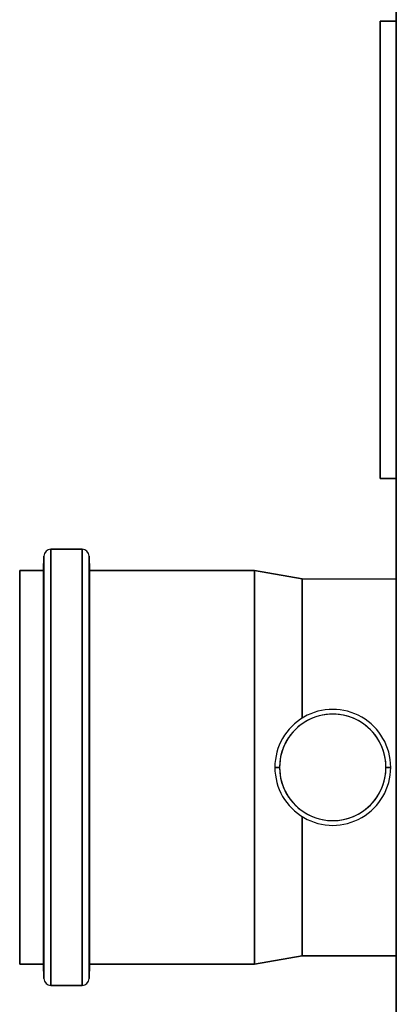
# Model space of a CAD drawing. Extents: x -2201 to 1422, y -338 to 3752.
# Drawn here: x -2023 to -1943, y 225 to 434 of the extents above; entities that cross this region are included whole.
import ezdxf

# ---------------------------------------------------------------- set-up
doc = ezdxf.new("R2010")
doc.units = 0
doc.header["$MEASUREMENT"] = 0
doc.layers.get('0').update_dxf_attribs({"linetype": 'CONTINUOUS'})

msp = doc.modelspace()

# ---------------------------------------------------------------- linework, layer by layer
at = {"color": 7}
for p, q in [((-1943.313599, -228.688354), (-1943.313599, 612.058533)), ((-1943.313599, 612.058533), (-1943.313599, -228.688354)), ((-1943.315552, 592.683044), (-1943.315552, 188.18512)), ((-1946.715576, 433.18512), (-1943.315552, 433.18512)), ((-1943.315552, 433.18512), (-1946.715576, 433.18512)), ((-1946.715576, 433.18512), (-1946.715576, 336.18512)), ((-1946.715576, 336.18512), (-1946.715576, 433.18512)), ((-1943.315552, 336.18512), (-1946.715576, 336.18512)), ((-1946.715576, 336.18512), (-1943.315552, 336.18512)), ((-2018.268677, 316.68689), (-2018.162109, 319.739258)), ((-2018.162109, 319.739258), (-2018.268677, 316.68689)), ((-2018.162109, 230.134583), (-2018.162109, 319.739258)), ((-2018.162109, 319.739258), (-2018.162109, 230.134583)), ((-2016.663086, 321.18689), (-2010.060059, 321.18689)), ((-2010.060059, 321.18689), (-2016.663086, 321.18689)), ((-2016.663086, 321.18689), (-2016.663086, 228.68689)), ((-2016.663086, 228.68689), (-2016.663086, 321.18689)), ((-2010.060059, 228.68689), (-2010.060059, 321.18689)), ((-2010.060059, 321.18689), (-2010.060059, 228.68689)), ((-2008.561035, 319.739258), (-2008.454468, 316.68689)), ((-2008.454468, 316.68689), (-2008.561035, 319.739258)), ((-2008.561035, 319.739258), (-2008.561035, 230.134583)), ((-2008.561035, 230.134583), (-2008.561035, 319.739258)), ((-2023.311523, 316.68689), (-2018.268677, 316.68689)), ((-2023.311523, 233.18689), (-2023.311523, 316.68689)), ((-2018.268677, 316.68689), (-2023.311523, 316.68689)), ((-2023.311523, 316.68689), (-2023.311523, 233.18689)), ((-2018.268677, 316.68689), (-2018.268677, 233.18689)), ((-2018.268677, 233.18689), (-2018.268677, 316.68689)), ((-2008.454468, 316.68689), (-1973.454468, 316.68689)), ((-1973.454468, 316.68689), (-2008.454468, 316.68689)), ((-2008.454468, 316.68689), (-2008.454468, 233.18689)), ((-2008.454468, 233.18689), (-2008.454468, 316.68689)), ((-1973.454468, 316.68689), (-1963.311523, 314.93689)), ((-1963.311523, 314.93689), (-1973.454468, 316.68689)), ((-1973.454468, 316.68689), (-1973.454468, 233.18689)), ((-1973.454468, 233.18689), (-1973.454468, 316.68689)), ((-1963.311523, 314.93689), (-1943.313843, 314.93689)), ((-1963.311523, 285.378296), (-1963.311523, 314.93689)), ((-1963.311523, 314.93689), (-1963.311523, 285.383484)), ((-1969.111572, 274.93689), (-1968.111572, 274.93689)), ((-1968.111572, 274.93689), (-1969.111572, 274.93689)), ((-1945.511597, 274.93689), (-1944.511597, 274.93689)), ((-1944.511597, 274.93689), (-1945.511597, 274.93689)), ((-1963.311523, 264.495544), (-1963.311523, 234.93689)), ((-1963.311523, 234.93689), (-1963.311523, 264.490356)), ((-1963.311523, 234.93689), (-1973.454468, 233.18689)), ((-1973.454468, 233.18689), (-1963.311523, 234.93689)), ((-1943.315796, 234.93689), (-1963.311523, 234.93689)), ((-1963.311523, 234.93689), (-1943.313843, 234.93689)), ((-2018.268677, 233.18689), (-2023.311523, 233.18689)), ((-2023.311523, 233.18689), (-2018.268677, 233.18689)), ((-2018.162109, 230.134583), (-2018.268677, 233.18689)), ((-2018.268677, 233.18689), (-2018.162109, 230.134583)), ((-2008.454468, 233.18689), (-2008.561035, 230.134583)), ((-2008.561035, 230.134583), (-2008.454468, 233.18689)), ((-1973.454468, 233.18689), (-2008.454468, 233.18689)), ((-2008.454468, 233.18689), (-1973.454468, 233.18689)), ((-2010.060059, 228.68689), (-2016.663086, 228.68689)), ((-2016.663086, 228.68689), (-2010.060059, 228.68689))]:
    msp.add_line(p, q, dxfattribs=at)
for centre, radius, start, end in [((-2016.663086, 319.68689), 1.5, 90.000003, 178.000003), ((-2016.663086, 319.68689), 1.5, 90.000003, 178.000003), ((-2010.060059, 319.68689), 1.5, 2, 90.000003), ((-2010.060059, 319.68689), 1.5, 2, 90.000003), ((-1956.811523, 274.93689), 12.3, 0, 180.000005), ((-1956.811523, 274.93689), 12.3, 0, 180.000005), ((-1956.811523, 274.93689), 12.3, 0, 180.000005), ((-1956.811523, 274.93689), 11.300013, 0.000049, 179.99995), ((-1956.811523, 274.93689), 11.3, 0, 180.000005), ((-1956.811523, 274.93689), 12.3, 180.000005, 0.00001), ((-1956.811523, 274.93689), 12.3, 180.000005, 0.00001), ((-1956.811523, 274.93689), 12.3, 180.000005, 0.00001), ((-1956.811523, 274.936951), 11.300013, 180.00005, 359.999951), ((-1956.811523, 274.93689), 11.3, 180.000005, 0.00001), ((-2016.663086, 230.18689), 1.5, 181.999997, 269.999997), ((-2016.663086, 230.18689), 1.5, 181.999997, 269.999997), ((-2010.060059, 230.18689), 1.5, 269.999997, 358), ((-2010.060059, 230.18689), 1.5, 269.999997, 358)]:
    msp.add_arc(centre, radius, start, end, dxfattribs=at)

doc.saveas('drawing.dxf')
